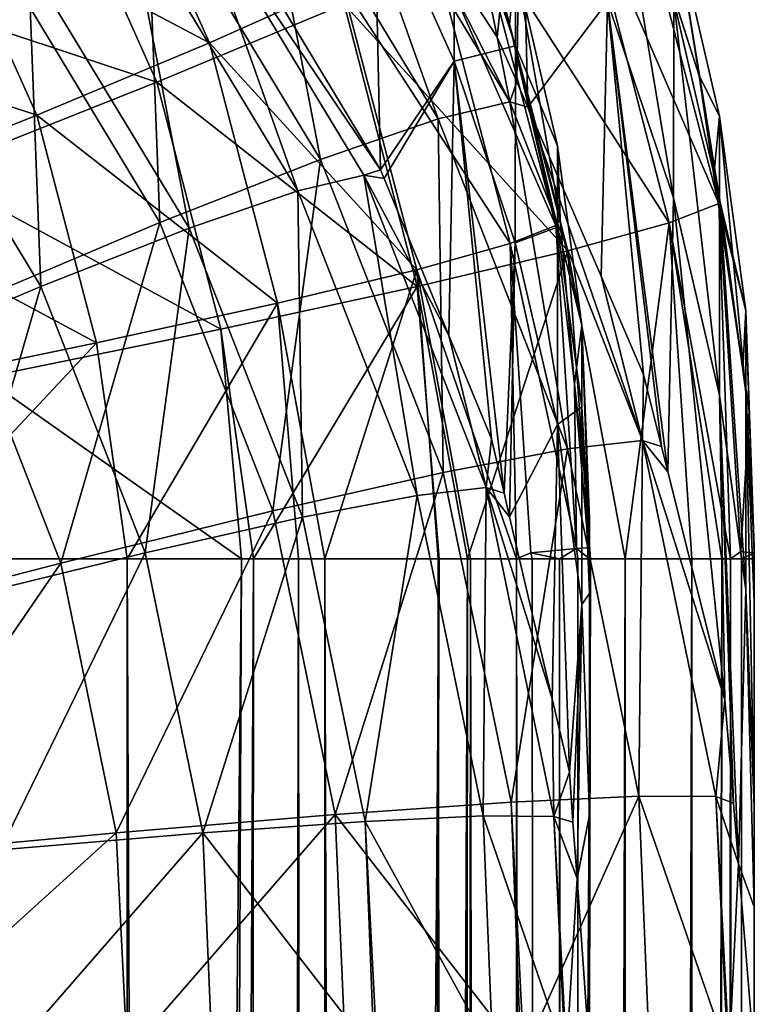
# Model space of a CAD drawing. Extents: x -290 to 290, y 0 to 184.
# Drawn here: x 272 to 276, y 153 to 159 of the extents above; entities that cross this region are included whole.
import ezdxf

# ---------------------------------------------------------------- set-up
doc = ezdxf.new("R2010")
doc.units = 0
doc.header["$MEASUREMENT"] = 0
doc.layers.add('L1', color=7, linetype='Continuous')

msp = doc.modelspace()

# ---------------------------------------------------------------- linework, layer by layer
at = {"layer": 'L1', "color": 7}
for points in [[(274.4395, 159.3584, -188.1198), (273.8863, 160.2029, -188.1361), (273.9337, 161.8781, -94.11731)], [(273.9337, 161.8781, -94.11731), (274.5833, 160.7473, -94.09962), (274.4395, 159.3584, -188.1198)], [(270.7708, 159.3279, -194.7726), (271.5939, 159.8096, -193.1232), (270.3593, 161.2317, -193.0078)], [(272.9671, 160.7027, -191.6233), (273.3728, 160.854, -189.6051), (274.0806, 158.8622, -191.739)], [(273.3728, 160.854, -189.6051), (273.8863, 160.2029, -188.1361), (274.5152, 158.9658, -189.7238)], [(274.0806, 158.8622, -191.739), (273.3728, 160.854, -189.6051), (274.5152, 158.9658, -189.7238)], [(271.0585, 160.1867, 195.9428), (272.023, 160.8118, 194.4206), (272.6927, 159.3232, 194.3432)], [(272.023, 160.8118, 194.4206), (273.4959, 159.6833, 192.6511), (272.6927, 159.3232, 194.3432)], [(274.5833, 160.7473, -94.09962), (274.5573, 159.0869, -188.1145), (274.4395, 159.3584, -188.1198)], [(274.5833, 160.7473, -94.09962), (274.6241, 158.9326, -188.1115), (274.5573, 159.0869, -188.1145)], [(275.1092, 159.5755, -94.08128), (274.6241, 158.9326, -188.1115), (274.5833, 160.7473, -94.09962)], [(275.1127, 160.7691, -0.055585), (275.5099, 158.382, -94.0626), (275.1092, 159.5755, -94.08128)], [(275.5118, 159.5778, -0.044304), (275.5099, 158.382, -94.0626), (275.1127, 160.7691, -0.055585)], [(272.3101, 160.3618, -193.5501), (272.9671, 160.7027, -191.6233), (273.3666, 158.6155, -193.6599)], [(273.3666, 158.6155, -193.6599), (272.9671, 160.7027, -191.6233), (274.0806, 158.8622, -191.739)], [(271.7408, 160.4998, 196.6037), (270.4735, 159.7166, 198.0354), (272.3728, 159.0854, 196.5304)], [(273.5094, 159.558, 194.8709), (271.7408, 160.4998, 196.6037), (272.3728, 159.0854, 196.5304)], [(275.2456, 160.4286, 189.0394), (274.9642, 160.2382, 191.0775), (275.7837, 158.348, 188.9588)], [(275.7837, 158.348, 188.9588), (275.6647, 159.1233, 188.0239), (275.2456, 160.4286, 189.0394)], [(275.2456, 160.4286, 189.0394), (275.6647, 159.1233, 188.0239), (275.479, 159.7075, 188.0286)], [(271.4184, 159.8399, -195.337), (272.3101, 160.3618, -193.5501), (272.3913, 158.2318, -195.4381)], [(272.3913, 158.2318, -195.4381), (272.3101, 160.3618, -193.5501), (273.3666, 158.6155, -193.6599)], [(274.1777, 159.2118, -94.07559), (274.181, 160.406, -0.052147), (273.6923, 160.2934, -94.09252)], [(274.1777, 159.2118, -94.07559), (274.5494, 159.3064, -0.041734), (274.181, 160.406, -0.052147)], [(274.5494, 159.3064, -0.041734), (274.5503, 159.8, 93.98855), (274.181, 160.406, -0.052147)], [(273.6923, 160.2934, -94.09252), (273.0584, 159.6706, -188.126), (273.7313, 158.5533, -188.1043)], [(273.6923, 160.2934, -94.09252), (273.7313, 158.5533, -188.1043), (274.1777, 159.2118, -94.07559)], [(272.2004, 160.1243, -191.3446), (273.2282, 158.4254, -191.4513), (272.5749, 160.264, -189.4817)], [(273.2282, 158.4254, -191.4513), (273.6294, 158.5211, -189.5912), (272.5749, 160.264, -189.4817)], [(272.5749, 160.264, -189.4817), (273.6294, 158.5211, -189.5912), (273.7313, 158.5533, -188.1043)], [(272.5749, 160.264, -189.4817), (273.7313, 158.5533, -188.1043), (273.0584, 159.6706, -188.126)], [(274.9642, 160.2382, 191.0775), (274.3805, 159.9455, 193.0379), (275.4836, 158.23, 190.9997)], [(275.7837, 158.348, 188.9588), (274.9642, 160.2382, 191.0775), (275.4836, 158.23, 190.9997)], [(269.8903, 159.4607, 197.2642), (271.0585, 160.1867, 195.9428), (271.6445, 158.8839, 195.875)], [(271.0585, 160.1867, 195.9428), (272.6927, 159.3232, 194.3432), (271.6445, 158.8839, 195.875)], [(274.5152, 158.9658, -189.7238), (273.8863, 160.2029, -188.1361), (274.4395, 159.3584, -188.1198)], [(271.5939, 159.8096, -193.1232), (272.5691, 158.1977, -193.2245), (272.2004, 160.1243, -191.3446)], [(272.5691, 158.1977, -193.2245), (273.2282, 158.4254, -191.4513), (272.2004, 160.1243, -191.3446)], [(274.034, 159.9551, 190.8416), (274.2934, 160.1319, 188.9602), (274.7948, 158.2147, 188.8856)], [(274.2934, 160.1319, 188.9602), (274.332, 160.1379, 188.0321), (274.514, 159.4374, 188.0264)], [(274.2934, 160.1319, 188.9602), (274.514, 159.4374, 188.0264), (274.7948, 158.2147, 188.8856)], [(274.5503, 159.8, 93.98855), (274.514, 159.4374, 188.0264), (274.332, 160.1379, 188.0321)], [(275.6647, 159.1233, 188.0239), (275.5128, 160.0712, 93.98834), (275.479, 159.7075, 188.0286)], [(275.5128, 160.0712, 93.98834), (275.7887, 158.3833, -0.032992), (275.5118, 159.5778, -0.044304)], [(275.6647, 159.1233, 188.0239), (275.7891, 158.8778, 93.98929), (275.5128, 160.0712, 93.98834)], [(275.7891, 158.8778, 93.98929), (275.7887, 158.3833, -0.032992), (275.5128, 160.0712, 93.98834)], [(273.4959, 159.6833, 192.6511), (274.034, 159.9551, 190.8416), (274.518, 158.1046, 190.7695)], [(274.3805, 159.9455, 193.0379), (273.5094, 159.558, 194.8709), (274.8681, 158.0604, 192.9648)], [(274.034, 159.9551, 190.8416), (274.7948, 158.2147, 188.8856), (274.518, 158.1046, 190.7695)], [(275.4836, 158.23, 190.9997), (274.3805, 159.9455, 193.0379), (274.8681, 158.0604, 192.9648)], [(271.1792, 157.7209, -197.0288), (271.4184, 159.8399, -195.337), (272.3913, 158.2318, -195.4381)], [(270.7708, 159.3279, -194.7726), (271.6689, 157.8435, -194.8659), (271.5939, 159.8096, -193.1232)], [(271.6689, 157.8435, -194.8659), (272.5691, 158.1977, -193.2245), (271.5939, 159.8096, -193.1232)], [(274.5503, 159.8, 93.98855), (274.8203, 158.2591, 188.0168), (274.514, 159.4374, 188.0264)], [(274.5494, 159.3064, -0.041734), (274.8053, 158.6984, 93.98943), (274.5503, 159.8, 93.98855)], [(274.8053, 158.6984, 93.98943), (274.8203, 158.2591, 188.0168), (274.5503, 159.8, 93.98855)], [(272.3728, 159.0854, 196.5304), (270.4735, 159.7166, 198.0354), (270.9994, 158.5397, 197.9744)], [(272.6927, 159.3232, 194.3432), (273.4959, 159.6833, 192.6511), (273.9502, 157.9461, 192.5835)], [(273.4959, 159.6833, 192.6511), (274.518, 158.1046, 190.7695), (273.9502, 157.9461, 192.5835)], [(275.1092, 159.5755, -94.08128), (275.0692, 157.906, -188.0916), (274.6241, 158.9326, -188.1115)], [(275.3276, 157.31, -188.08), (275.0692, 157.906, -188.0916), (275.1092, 159.5755, -94.08128)], [(275.5099, 158.382, -94.0626), (275.4755, 156.7178, -188.0685), (275.1092, 159.5755, -94.08128)], [(275.1092, 159.5755, -94.08128), (275.4755, 156.7178, -188.0685), (275.4367, 156.8733, -188.0716)], [(275.1092, 159.5755, -94.08128), (275.4367, 156.8733, -188.0716), (275.3276, 157.31, -188.08)], [(275.5118, 159.5778, -0.044304), (275.7879, 157.1851, -94.04387), (275.5099, 158.382, -94.0626)], [(275.7887, 158.3833, -0.032992), (275.7879, 157.1851, -94.04387), (275.5118, 159.5778, -0.044304)], [(273.5094, 159.558, 194.8709), (272.3728, 159.0854, 196.5304), (273.9528, 157.8436, 194.8045)], [(274.8681, 158.0604, 192.9648), (273.5094, 159.558, 194.8709), (273.9528, 157.8436, 194.8045)], [(269.8903, 159.4607, 197.2642), (271.6445, 158.8839, 195.875), (270.378, 158.3766, 197.2078)], [(274.7948, 158.2147, 188.8856), (274.514, 159.4374, 188.0264), (274.8203, 158.2591, 188.0168)], [(274.5152, 158.9658, -189.7238), (274.4395, 159.3584, -188.1198), (274.5573, 159.0869, -188.1145)], [(270.55, 157.3719, -196.3342), (271.6689, 157.8435, -194.8659), (270.7708, 159.3279, -194.7726)], [(271.6445, 158.8839, 195.875), (272.6927, 159.3232, 194.3432), (273.1059, 157.7433, 194.2816)], [(272.6927, 159.3232, 194.3432), (273.9502, 157.9461, 192.5835), (273.1059, 157.7433, 194.2816)], [(274.5476, 158.11, -94.05835), (274.5494, 159.3064, -0.041734), (274.1777, 159.2118, -94.07559)], [(274.5476, 158.11, -94.05835), (274.8049, 158.2037, -0.031292), (274.5494, 159.3064, -0.041734)], [(274.8049, 158.2037, -0.031292), (274.8053, 158.6984, 93.98943), (274.5494, 159.3064, -0.041734)], [(274.1777, 159.2118, -94.07559), (273.7313, 158.5533, -188.1043), (273.753, 158.5004, -188.1032)], [(274.1777, 159.2118, -94.07559), (273.753, 158.5004, -188.1032), (274.1459, 157.5456, -188.0847)], [(274.1459, 157.5456, -188.0847), (274.4038, 156.9187, -188.0725), (274.1777, 159.2118, -94.07559)], [(274.1777, 159.2118, -94.07559), (274.4038, 156.9187, -188.0725), (274.4807, 156.5901, -188.0661)], [(274.1777, 159.2118, -94.07559), (274.4807, 156.5901, -188.0661), (274.5476, 158.11, -94.05835)], [(275.7837, 158.348, 188.9588), (275.7551, 158.5187, 188.0189), (275.6647, 159.1233, 188.0239)], [(275.7551, 158.5187, 188.0189), (275.7891, 158.8778, 93.98929), (275.6647, 159.1233, 188.0239)], [(272.3728, 159.0854, 196.5304), (270.9994, 158.5397, 197.9744), (272.7609, 157.585, 196.4723)], [(273.9528, 157.8436, 194.8045), (272.3728, 159.0854, 196.5304), (272.7609, 157.585, 196.4723)], [(274.5573, 159.0869, -188.1145), (274.6241, 158.9326, -188.1115), (274.5152, 158.9658, -189.7238)], [(274.0806, 158.8622, -191.739), (274.5152, 158.9658, -189.7238), (274.8655, 156.8584, -191.8352)], [(274.5152, 158.9658, -189.7238), (274.6241, 158.9326, -188.1115), (275.3206, 156.91, -189.8225)], [(274.8655, 156.8584, -191.8352), (274.5152, 158.9658, -189.7238), (275.3206, 156.91, -189.8225)], [(275.3206, 156.91, -189.8225), (274.6241, 158.9326, -188.1115), (275.0692, 157.906, -188.0916)], [(270.378, 158.3766, 197.2078), (271.6445, 158.8839, 195.875), (272.0062, 157.5013, 195.8211)], [(271.6445, 158.8839, 195.875), (273.1059, 157.7433, 194.2816), (272.0062, 157.5013, 195.8211)], [(273.3666, 158.6155, -193.6599), (274.0806, 158.8622, -191.739), (274.1114, 156.7142, -193.7511)], [(274.1114, 156.7142, -193.7511), (274.0806, 158.8622, -191.739), (274.8655, 156.8584, -191.8352)], [(275.7551, 158.5187, 188.0189), (275.9489, 157.6978, 93.99023), (275.7891, 158.8778, 93.98929)], [(275.7891, 158.8778, 93.98929), (275.9488, 157.2021, -0.021807), (275.7887, 158.3833, -0.032992)], [(275.9489, 157.6978, 93.99023), (275.9488, 157.2021, -0.021807), (275.7891, 158.8778, 93.98929)], [(274.8049, 158.2037, -0.031292), (274.9528, 157.6092, 93.9903), (274.8053, 158.6984, 93.98943)], [(274.9528, 157.6092, 93.9903), (274.8212, 158.2479, 188.0167), (274.8053, 158.6984, 93.98943)], [(274.8053, 158.6984, 93.98943), (274.8212, 158.2479, 188.0167), (274.8203, 158.2591, 188.0168)], [(272.3913, 158.2318, -195.4381), (273.3666, 158.6155, -193.6599), (273.0771, 156.481, -195.5221)], [(273.0771, 156.481, -195.5221), (273.3666, 158.6155, -193.6599), (274.1114, 156.7142, -193.7511)], [(272.7609, 157.585, 196.4723), (270.9994, 158.5397, 197.9744), (271.3223, 157.2911, 197.9261)], [(273.2282, 158.4254, -191.4513), (273.9528, 156.5758, -191.5401), (273.6294, 158.5211, -189.5912)], [(273.6294, 158.5211, -189.5912), (273.753, 158.5004, -188.1032), (273.7313, 158.5533, -188.1043)], [(273.9528, 156.5758, -191.5401), (274.3728, 156.6234, -189.6823), (273.6294, 158.5211, -189.5912)], [(273.6294, 158.5211, -189.5912), (274.3728, 156.6234, -189.6823), (274.1459, 157.5456, -188.0847)], [(273.6294, 158.5211, -189.5912), (274.1459, 157.5456, -188.0847), (273.753, 158.5004, -188.1032)], [(275.7761, 158.3783, 188.0178), (275.7551, 158.5187, 188.0189), (275.7837, 158.348, 188.9588)], [(275.7761, 158.3783, 188.0178), (275.9489, 157.6978, 93.99023), (275.7551, 158.5187, 188.0189)], [(272.5691, 158.1977, -193.2245), (273.2567, 156.4427, -193.3087), (273.2282, 158.4254, -191.4513)], [(273.2567, 156.4427, -193.3087), (273.9528, 156.5758, -191.5401), (273.2282, 158.4254, -191.4513)], [(275.5099, 158.382, -94.0626), (275.8206, 155.3357, -188.0417), (275.4755, 156.7178, -188.0685)], [(275.7879, 157.1851, -94.04387), (275.8206, 155.3357, -188.0417), (275.5099, 158.382, -94.0626)], [(275.7887, 158.3833, -0.032992), (275.9486, 156.0018, -94.02536), (275.7879, 157.1851, -94.04387)], [(275.9488, 157.2021, -0.021807), (275.9486, 156.0018, -94.02536), (275.7887, 158.3833, -0.032992)], [(270.378, 158.3766, 197.2078), (272.0062, 157.5013, 195.8211), (270.6789, 157.2261, 197.163)], [(275.7837, 158.348, 188.9588), (275.4836, 158.23, 190.9997), (275.8557, 156.19, 189.6494)], [(275.9313, 157.3403, 188.0094), (275.7761, 158.3783, 188.0178), (275.7837, 158.348, 188.9588)], [(275.7761, 158.3783, 188.0178), (275.9313, 157.3403, 188.0094), (275.9489, 157.6978, 93.99023)], [(275.8557, 156.19, 189.6494), (275.9187, 156.2356, 188.8983), (275.7837, 158.348, 188.9588)], [(275.9313, 157.3403, 188.0094), (275.7837, 158.348, 188.9588), (275.9689, 157.0883, 188.0073)], [(275.9689, 157.0883, 188.0073), (275.7837, 158.348, 188.9588), (275.9187, 156.2356, 188.8983)], [(274.7948, 158.2147, 188.8856), (274.8203, 158.2591, 188.0168), (274.8212, 158.2479, 188.0167)], [(271.1792, 157.7209, -197.0288), (272.3913, 158.2318, -195.4381), (271.7888, 156.1647, -197.1035)], [(271.7888, 156.1647, -197.1035), (272.3913, 158.2318, -195.4381), (273.0771, 156.481, -195.5221)], [(274.518, 158.1046, 190.7695), (274.7948, 158.2147, 188.8856), (274.9211, 156.2541, 188.8291)], [(274.8042, 157.0052, -94.04106), (274.8049, 158.2037, -0.031292), (274.5476, 158.11, -94.05835)], [(274.9079, 157.2503, 188.0086), (274.7948, 158.2147, 188.8856), (274.8212, 158.2479, 188.0167)], [(274.9079, 157.2503, 188.0086), (274.9211, 156.2541, 188.8291), (274.7948, 158.2147, 188.8856)], [(274.8042, 157.0052, -94.04106), (274.9527, 157.1134, -0.020967), (274.8049, 158.2037, -0.031292)], [(274.9527, 157.1134, -0.020967), (274.9528, 157.6092, 93.9903), (274.8049, 158.2037, -0.031292)], [(274.9528, 157.6092, 93.9903), (274.9079, 157.2503, 188.0086), (274.8212, 158.2479, 188.0167)], [(275.4836, 158.23, 190.9997), (274.8681, 158.0604, 192.9648), (275.216, 156.19, 192.4463)], [(275.216, 156.19, 192.4463), (275.6212, 156.19, 190.9341), (275.4836, 158.23, 190.9997)], [(275.4836, 158.23, 190.9997), (275.6212, 156.19, 190.9341), (275.8025, 156.19, 190.2574)], [(275.8557, 156.19, 189.6494), (275.4836, 158.23, 190.9997), (275.8025, 156.19, 190.2574)], [(271.6689, 157.8435, -194.8659), (272.3019, 156.2274, -194.9435), (272.5691, 158.1977, -193.2245)], [(272.3019, 156.2274, -194.9435), (273.2567, 156.4427, -193.3087), (272.5691, 158.1977, -193.2245)], [(273.9502, 157.9461, 192.5835), (274.518, 158.1046, 190.7695), (274.5555, 156.19, 191.0624)], [(274.5476, 158.11, -94.05835), (274.4807, 156.5901, -188.0661), (274.5144, 156.4461, -188.0633)], [(274.5476, 158.11, -94.05835), (274.5144, 156.4461, -188.0633), (274.8042, 157.0052, -94.04106)], [(274.644, 156.2259, 190.7081), (274.5555, 156.19, 191.0624), (274.518, 158.1046, 190.7695)], [(274.518, 158.1046, 190.7695), (274.9211, 156.2541, 188.8291), (274.644, 156.2259, 190.7081)], [(274.8681, 158.0604, 192.9648), (273.9528, 157.8436, 194.8045), (274.2583, 156.19, 194.5)], [(274.2583, 156.19, 194.5), (275.0044, 156.19, 192.9), (274.8681, 158.0604, 192.9648)], [(275.216, 156.19, 192.4463), (274.8681, 158.0604, 192.9648), (275.0044, 156.19, 192.9)], [(273.1059, 157.7433, 194.2816), (273.9502, 157.9461, 192.5835), (273.3923, 156.19, 194)], [(273.9502, 157.9461, 192.5835), (274.0812, 156.19, 192.5227), (273.3923, 156.19, 194)], [(274.2763, 156.19, 192.1042), (274.0812, 156.19, 192.5227), (273.9502, 157.9461, 192.5835)], [(273.9502, 157.9461, 192.5835), (274.5555, 156.19, 191.0624), (274.2763, 156.19, 192.1042)], [(275.3206, 156.91, -189.8225), (275.0692, 157.906, -188.0916), (275.3276, 157.31, -188.08)], [(270.55, 157.3719, -196.3342), (271.1127, 155.9354, -196.4032), (271.6689, 157.8435, -194.8659)], [(271.1127, 155.9354, -196.4032), (272.3019, 156.2274, -194.9435), (271.6689, 157.8435, -194.8659)], [(273.9528, 157.8436, 194.8045), (272.7609, 157.585, 196.4723), (272.9586, 156.19, 196.3562)], [(272.9586, 156.19, 196.3562), (274.0857, 156.19, 194.7466), (273.9528, 157.8436, 194.8045)], [(274.2583, 156.19, 194.5), (273.9528, 157.8436, 194.8045), (274.0857, 156.19, 194.7466)], [(270.2789, 155.7732, -198.4553), (271.1792, 157.7209, -197.0288), (271.7888, 156.1647, -197.1035)], [(272.0062, 157.5013, 195.8211), (273.1059, 157.7433, 194.2816), (272.1925, 156.19, 195.7134)], [(273.1059, 157.7433, 194.2816), (273.2331, 156.19, 194.2273), (272.1925, 156.19, 195.7134)], [(273.1059, 157.7433, 194.2816), (273.3923, 156.19, 194), (273.2331, 156.19, 194.2273)], [(275.9489, 157.6978, 93.99023), (275.9313, 157.3403, 188.0094), (275.9689, 157.0883, 188.0073)], [(276, 156.2609, 25.199), (275.9488, 157.2021, -0.021807), (275.9489, 157.6978, 93.99023)], [(275.9489, 157.6978, 93.99023), (275.9689, 157.0883, 188.0073), (275.9988, 156.2251, 188.0003)], [(276, 156.2609, 25.199), (275.9489, 157.6978, 93.99023), (276, 156.2309, 93.99101)], [(276, 156.2309, 93.99101), (275.9489, 157.6978, 93.99023), (275.9988, 156.2251, 188.0003)], [(275, 156.434, 150.0989), (274.9079, 157.2503, 188.0086), (274.9528, 157.6092, 93.9903)], [(274.9527, 157.1134, -0.020967), (275, 156.272, 93.99194), (274.9528, 157.6092, 93.9903)], [(274.9528, 157.6092, 93.9903), (275, 156.272, 93.99194), (275, 156.434, 150.0989)], [(272.7609, 157.585, 196.4723), (271.3223, 157.2911, 197.9261), (272.8866, 156.19, 196.4282)], [(272.9586, 156.19, 196.3562), (272.7609, 157.585, 196.4723), (272.8866, 156.19, 196.4282)], [(274.3728, 156.6234, -189.6823), (274.4038, 156.9187, -188.0725), (274.1459, 157.5456, -188.0847)], [(270.6789, 157.2261, 197.163), (272.0062, 157.5013, 195.8211), (270.777, 156.19, 197.129)], [(272.0062, 157.5013, 195.8211), (272.1925, 156.19, 195.7134), (270.777, 156.19, 197.129)], [(275.3276, 157.31, -188.08), (275.4367, 156.8733, -188.0716), (275.3206, 156.91, -189.8225)], [(272.8866, 156.19, 196.4282), (271.3223, 157.2911, 197.9261), (271.3562, 156.19, 197.9586)], [(274.9941, 156.2575, 188.0005), (274.9211, 156.2541, 188.8291), (274.9079, 157.2503, 188.0086)], [(275, 156.434, 150.0989), (274.9941, 156.2575, 188.0005), (274.9079, 157.2503, 188.0086)], [(275.9486, 156.0018, -94.02536), (275.9039, 154.3375, -188.0224), (275.7879, 157.1851, -94.04387)], [(275.7879, 157.1851, -94.04387), (275.9039, 154.3375, -188.0224), (275.8731, 154.7064, -188.0295)], [(275.7879, 157.1851, -94.04387), (275.8731, 154.7064, -188.0295), (275.8206, 155.3357, -188.0417)], [(275.9488, 157.2021, -0.021807), (276, 154.6853, -94.00515), (275.9486, 156.0018, -94.02536)], [(276, 155.9277, -0.009285), (275.9488, 157.2021, -0.021807), (276, 156.2609, 25.199)], [(276, 155.9277, -0.009285), (276, 154.6853, -94.00515), (275.9488, 157.2021, -0.021807)], [(274.9525, 155.9129, -94.02397), (274.9527, 157.1134, -0.020967), (274.8042, 157.0052, -94.04106)], [(274.9525, 155.9129, -94.02397), (275, 155.9804, -7.041957), (274.9527, 157.1134, -0.020967)], [(275, 155.9804, -7.041957), (275, 156.0007, -0.010748), (274.9527, 157.1134, -0.020967)], [(274.9527, 157.1134, -0.020967), (275, 156.0007, -0.010748), (275, 156.272, 93.99194)], [(275.9689, 157.0883, 188.0073), (275.9187, 156.2356, 188.8983), (275.9988, 156.2251, 188.0003)], [(274.8042, 157.0052, -94.04106), (274.5144, 156.4461, -188.0633), (274.7734, 155.3395, -188.0419)], [(274.8042, 157.0052, -94.04106), (274.7734, 155.3395, -188.0419), (274.8773, 154.8957, -188.0333)], [(274.9525, 155.9129, -94.02397), (274.8042, 157.0052, -94.04106), (274.8773, 154.8957, -188.0333)], [(274.3728, 156.6234, -189.6823), (274.4807, 156.5901, -188.0661), (274.4038, 156.9187, -188.0725)], [(274.8655, 156.8584, -191.8352), (275.3206, 156.91, -189.8225), (275.2991, 154.7496, -191.9091)], [(275.2991, 154.7496, -191.9091), (275.3206, 156.91, -189.8225), (275.7654, 154.7464, -189.8983)], [(275.4367, 156.8733, -188.0716), (275.4755, 156.7178, -188.0685), (275.3206, 156.91, -189.8225)], [(275.3206, 156.91, -189.8225), (275.4755, 156.7178, -188.0685), (275.8206, 155.3357, -188.0417)], [(275.3206, 156.91, -189.8225), (275.8206, 155.3357, -188.0417), (275.7654, 154.7464, -189.8983)], [(274.1114, 156.7142, -193.7511), (274.8655, 156.8584, -191.8352), (274.5228, 154.7133, -193.8213)], [(274.5228, 154.7133, -193.8213), (274.8655, 156.8584, -191.8352), (275.2991, 154.7496, -191.9091)], [(273.0771, 156.481, -195.5221), (274.1114, 156.7142, -193.7511), (273.4559, 154.6385, -195.5867)], [(273.4559, 154.6385, -195.5867), (274.1114, 156.7142, -193.7511), (274.5228, 154.7133, -193.8213)], [(273.9528, 156.5758, -191.5401), (274.353, 154.6292, -191.6084), (274.3728, 156.6234, -189.6823)], [(274.353, 154.6292, -191.6084), (274.7835, 154.6263, -189.7523), (274.3728, 156.6234, -189.6823)], [(274.5144, 156.4461, -188.0633), (274.4807, 156.5901, -188.0661), (274.3728, 156.6234, -189.6823)], [(274.3728, 156.6234, -189.6823), (274.7835, 154.6263, -189.7523), (274.7734, 155.3395, -188.0419)], [(274.3728, 156.6234, -189.6823), (274.7734, 155.3395, -188.0419), (274.5144, 156.4461, -188.0633)], [(273.2567, 156.4427, -193.3087), (273.6364, 154.5957, -193.3735), (273.9528, 156.5758, -191.5401)], [(273.6364, 154.5957, -193.3735), (274.353, 154.6292, -191.6084), (273.9528, 156.5758, -191.5401)], [(271.7888, 156.1647, -197.1035), (273.0771, 156.481, -195.5221), (272.1255, 154.5269, -197.1609)], [(272.1255, 154.5269, -197.1609), (273.0771, 156.481, -195.5221), (273.4559, 154.6385, -195.5867)], [(272.3019, 156.2274, -194.9435), (272.6516, 154.5266, -195.0031), (273.2567, 156.4427, -193.3087)], [(272.6516, 154.5266, -195.0031), (273.6364, 154.5957, -193.3735), (273.2567, 156.4427, -193.3087)], [(275, 156.19, 188), (274.9941, 156.2575, 188.0005), (275, 156.434, 150.0989)], [(275, 2.5, 188), (275, 156.19, 188), (275, 156.434, 150.0989)], [(275, 156.434, 150.0989), (275, 156.272, 93.99194), (275, 2.5, 188)], [(271.1127, 155.9354, -196.4032), (271.4236, 154.4236, -196.4562), (272.3019, 156.2274, -194.9435)], [(271.4236, 154.4236, -196.4562), (272.6516, 154.5266, -195.0031), (272.3019, 156.2274, -194.9435)], [(274.644, 156.2259, 190.7081), (274.9211, 156.2541, 188.8291), (274.8177, 156.19, 190.0838)], [(274.9211, 156.2541, 188.8291), (274.9276, 156.19, 188.8275), (274.8177, 156.19, 190.0838)], [(274.9941, 156.2575, 188.0005), (275, 156.19, 188), (274.9211, 156.2541, 188.8291)], [(274.9211, 156.2541, 188.8291), (275, 156.19, 188), (274.9276, 156.19, 188.8275)], [(275, 2.5, 188), (275, 156.272, 93.99194), (275, 156.0007, -0.010748)], [(275.9187, 156.2356, 188.8983), (275.8557, 156.19, 189.6494), (275.9215, 156.19, 188.8971)], [(275.9988, 156.2251, 188.0003), (275.9187, 156.2356, 188.8983), (275.9215, 156.19, 188.8971)], [(276, 156.2309, 93.99101), (275.9988, 156.2251, 188.0003), (276, 156.19, 188)], [(276, 156.2309, 93.99101), (276, 2.5, 188), (276, 156.2609, 25.199)], [(276, 2.5, 188), (276, 155.9277, -0.009285), (276, 156.2609, 25.199)], [(276, 156.2309, 93.99101), (276, 156.19, 188), (276, 2.5, 188)], [(272.1925, 156.19, 195.7134), (272.1583, 2.5, 195.6847), (270.777, 156.19, 197.129)], [(270.777, 156.19, 197.129), (272.1583, 2.5, 195.6847), (271.4853, 2.5, 196.4853)], [(271.3562, 156.19, 197.9586), (271.3251, 2.5, 197.9215), (272.8866, 156.19, 196.4282)], [(272.8866, 156.19, 196.4282), (271.3251, 2.5, 197.9215), (272.1924, 2.5, 197.1924)], [(272.1925, 156.19, 195.7134), (272.8178, 2.5, 194.9001), (272.1583, 2.5, 195.6847)], [(272.8866, 156.19, 196.4282), (272.1924, 2.5, 197.1924), (272.9586, 156.19, 196.3562)], [(272.9586, 156.19, 196.3562), (272.1924, 2.5, 197.1924), (272.9215, 2.5, 196.325)], [(273.2331, 156.19, 194.2273), (272.8178, 2.5, 194.9001), (272.1925, 156.19, 195.7134)], [(273.2331, 156.19, 194.2273), (273.3536, 2.5, 193.9775), (272.8178, 2.5, 194.9001)], [(272.9586, 156.19, 196.3562), (272.9215, 2.5, 196.325), (274.0857, 156.19, 194.7466)], [(274.0857, 156.19, 194.7466), (272.9215, 2.5, 196.325), (273.636, 2.5, 195.4751)], [(273.3923, 156.19, 194), (273.3536, 2.5, 193.9775), (273.2331, 156.19, 194.2273)], [(273.3923, 156.19, 194), (273.8579, 2.5, 193.1093), (273.3536, 2.5, 193.9775)], [(274.0812, 156.19, 192.5227), (273.8579, 2.5, 193.1093), (273.3923, 156.19, 194)], [(274.0857, 156.19, 194.7466), (273.636, 2.5, 195.4751), (274.2583, 156.19, 194.5)], [(274.2583, 156.19, 194.5), (273.636, 2.5, 195.4751), (274.2164, 2.5, 194.4757)], [(274.0812, 156.19, 192.5227), (274.2344, 2.5, 192.0888), (273.8579, 2.5, 193.1093)], [(274.2763, 156.19, 192.1042), (274.2344, 2.5, 192.0888), (274.0812, 156.19, 192.5227)], [(274.2583, 156.19, 194.5), (274.2164, 2.5, 194.4757), (275.0044, 156.19, 192.9)], [(275.0044, 156.19, 192.9), (274.2164, 2.5, 194.4757), (274.7627, 2.5, 193.5351)], [(274.2763, 156.19, 192.1042), (274.5747, 2.5, 191.1665), (274.2344, 2.5, 192.0888)], [(274.5555, 156.19, 191.0624), (274.5747, 2.5, 191.1665), (274.2763, 156.19, 192.1042)], [(274.5555, 156.19, 191.0624), (274.644, 156.2259, 190.7081), (274.6505, 156.19, 190.7079)], [(274.6505, 156.19, 190.7079), (274.7739, 2.5, 190.0758), (274.5555, 156.19, 191.0624)], [(274.5555, 156.19, 191.0624), (274.7739, 2.5, 190.0758), (274.5747, 2.5, 191.1665)], [(274.644, 156.2259, 190.7081), (274.8177, 156.19, 190.0838), (274.6505, 156.19, 190.7079)], [(274.8177, 156.19, 190.0838), (274.7739, 2.5, 190.0758), (274.6505, 156.19, 190.7079)], [(275.0044, 156.19, 192.9), (274.7627, 2.5, 193.5351), (275.216, 156.19, 192.4463)], [(275.216, 156.19, 192.4463), (274.7627, 2.5, 193.5351), (275.1706, 2.5, 192.4295)], [(274.8177, 156.19, 190.0838), (274.9467, 2.5, 189.1293), (274.7739, 2.5, 190.0758)], [(274.9276, 156.19, 188.8275), (274.9467, 2.5, 189.1293), (274.8177, 156.19, 190.0838)], [(275, 156.19, 188), (275, 2.5, 188), (274.9276, 156.19, 188.8275)], [(274.9276, 156.19, 188.8275), (275, 2.5, 188), (274.9467, 2.5, 189.1293)], [(275.216, 156.19, 192.4463), (275.1706, 2.5, 192.4295), (275.6212, 156.19, 190.9341)], [(275.6212, 156.19, 190.9341), (275.1706, 2.5, 192.4295), (275.5392, 2.5, 191.4303)], [(275.6212, 156.19, 190.9341), (275.5392, 2.5, 191.4303), (275.8025, 156.19, 190.2574)], [(275.8025, 156.19, 190.2574), (275.5392, 2.5, 191.4303), (275.755, 2.5, 190.2488)], [(275.8025, 156.19, 190.2574), (275.755, 2.5, 190.2488), (275.8557, 156.19, 189.6494)], [(275.8557, 156.19, 189.6494), (275.755, 2.5, 190.2488), (275.9423, 2.5, 189.2234)], [(275.8557, 156.19, 189.6494), (275.9423, 2.5, 189.2234), (275.9215, 156.19, 188.8971)], [(275.9988, 156.2251, 188.0003), (275.9215, 156.19, 188.8971), (276, 156.19, 188)], [(275.9215, 156.19, 188.8971), (275.9423, 2.5, 189.2234), (276, 2.5, 188)], [(275.9215, 156.19, 188.8971), (276, 2.5, 188), (276, 156.19, 188)], [(270.2789, 155.7732, -198.4553), (271.7888, 156.1647, -197.1035), (270.565, 154.3816, -198.5041)], [(270.565, 154.3816, -198.5041), (271.7888, 156.1647, -197.1035), (272.1255, 154.5269, -197.1609)], [(275, 2.5, 188), (275, 156.0007, -0.010748), (275, 2.5, -188)], [(275, 2.5, -188), (275, 156.0007, -0.010748), (275, 155.9804, -7.041957)], [(275.9486, 156.0018, -94.02536), (276, 154.078, -139.9582), (275.9039, 154.3375, -188.0224)], [(276, 154.6853, -94.00515), (276, 154.078, -139.9582), (275.9486, 156.0018, -94.02536)], [(275, 154.6366, -94.00403), (275, 155.9804, -7.041957), (274.9525, 155.9129, -94.02397)], [(275, 2.5, -188), (275, 155.9804, -7.041957), (275, 154.6366, -94.00403)], [(276, 2.5, 188), (276, 154.6853, -94.00515), (276, 155.9277, -0.009285)], [(274.8991, 154.5909, -188.0274), (274.9525, 155.9129, -94.02397), (274.8773, 154.8957, -188.0333)], [(274.9236, 154.2502, -188.0207), (274.9525, 155.9129, -94.02397), (274.8991, 154.5909, -188.0274)], [(274.9236, 154.2502, -188.0207), (275, 154.6366, -94.00403), (274.9525, 155.9129, -94.02397)], [(274.7734, 155.3395, -188.0419), (274.7835, 154.6263, -189.7523), (274.8773, 154.8957, -188.0333)], [(275.7654, 154.7464, -189.8983), (275.8206, 155.3357, -188.0417), (275.8731, 154.7064, -188.0295)], [(274.8773, 154.8957, -188.0333), (274.7835, 154.6263, -189.7523), (274.8991, 154.5909, -188.0274)], [(274.5228, 154.7133, -193.8213), (275.2991, 154.7496, -191.9091), (274.6015, 153.1841, -193.8573)], [(274.6015, 153.1841, -193.8573), (275.2991, 154.7496, -191.9091), (275.3637, 153.1841, -192.0172)], [(275.84, 153.1841, -190.0336), (275.3637, 153.1841, -192.0172), (275.2991, 154.7496, -191.9091)], [(275.2991, 154.7496, -191.9091), (275.7654, 154.7464, -189.8983), (275.84, 153.1841, -190.0336)], [(275.9039, 154.3375, -188.0224), (275.8476, 153.1841, -189.9364), (275.7654, 154.7464, -189.8983)], [(275.7654, 154.7464, -189.8983), (275.8731, 154.7064, -188.0295), (275.9039, 154.3375, -188.0224)], [(275.84, 153.1841, -190.0336), (275.7654, 154.7464, -189.8983), (275.8476, 153.1841, -189.9364)], [(273.4559, 154.6385, -195.5867), (274.5228, 154.7133, -193.8213), (274.5831, 153.1841, -193.9019)], [(274.5831, 153.1841, -193.9019), (274.5228, 154.7133, -193.8213), (274.6015, 153.1841, -193.8573)], [(276, 2.5, -188), (276, 154.078, -139.9582), (276, 154.6853, -94.00515)], [(276, 2.5, -188), (276, 154.6853, -94.00515), (276, 2.5, 188)], [(272.1255, 154.5269, -197.1609), (273.4559, 154.6385, -195.5867), (272.1914, 153.1841, -197.1932)], [(272.1914, 153.1841, -197.1932), (273.4559, 154.6385, -195.5867), (273.5172, 153.1841, -195.6412)], [(274.5831, 153.1841, -193.9019), (273.5172, 153.1841, -195.6412), (273.4559, 154.6385, -195.5867)], [(273.6364, 154.5957, -193.3735), (274.4127, 153.1841, -191.7082), (274.353, 154.6292, -191.6084)], [(274.4127, 153.1841, -191.7082), (274.8522, 153.1841, -189.8772), (274.353, 154.6292, -191.6084)], [(274.353, 154.6292, -191.6084), (274.8522, 153.1841, -189.8772), (274.7835, 154.6263, -189.7523)], [(274.8522, 153.1841, -189.8772), (274.8593, 153.1841, -189.7874), (274.7835, 154.6263, -189.7523)], [(274.8991, 154.5909, -188.0274), (274.7835, 154.6263, -189.7523), (274.9236, 154.2502, -188.0207)], [(274.9236, 154.2502, -188.0207), (274.7835, 154.6263, -189.7523), (274.8593, 153.1841, -189.7874)], [(275, 153.1841, -188), (275, 154.6366, -94.00403), (274.9236, 154.2502, -188.0207)], [(275, 154.6366, -94.00403), (275, 153.1841, -188), (275, 2.5, -188)], [(272.6516, 154.5266, -195.0031), (273.6921, 153.1841, -193.4479), (273.6364, 154.5957, -193.3735)], [(273.6921, 153.1841, -193.4479), (273.7091, 153.1841, -193.4067), (273.6364, 154.5957, -193.3735)], [(273.7091, 153.1841, -193.4067), (274.4127, 153.1841, -191.7082), (273.6364, 154.5957, -193.3735)], [(270.565, 154.3816, -198.5041), (272.1255, 154.5269, -197.1609), (270.6412, 153.1841, -198.5172)], [(270.6412, 153.1841, -198.5172), (272.1255, 154.5269, -197.1609), (272.1914, 153.1841, -197.1932)], [(271.4236, 154.4236, -196.4562), (271.4844, 153.1841, -196.4861), (272.6516, 154.5266, -195.0031)], [(271.4844, 153.1841, -196.4861), (272.7082, 153.1841, -195.0534), (272.6516, 154.5266, -195.0031)], [(272.7082, 153.1841, -195.0534), (273.6921, 153.1841, -193.4479), (272.6516, 154.5266, -195.0031)], [(276, 153.1841, -188), (275.8476, 153.1841, -189.9364), (275.9039, 154.3375, -188.0224)], [(276, 154.078, -139.9582), (276, 153.1841, -188), (275.9039, 154.3375, -188.0224)], [(274.9236, 154.2502, -188.0207), (274.8593, 153.1841, -189.7874), (275, 153.1841, -188)], [(276, 153.1841, -188), (276, 154.078, -139.9582), (276, 2.5, -188)]]:
    msp.add_3dface(points, dxfattribs=at)

doc.saveas('drawing.dxf')
